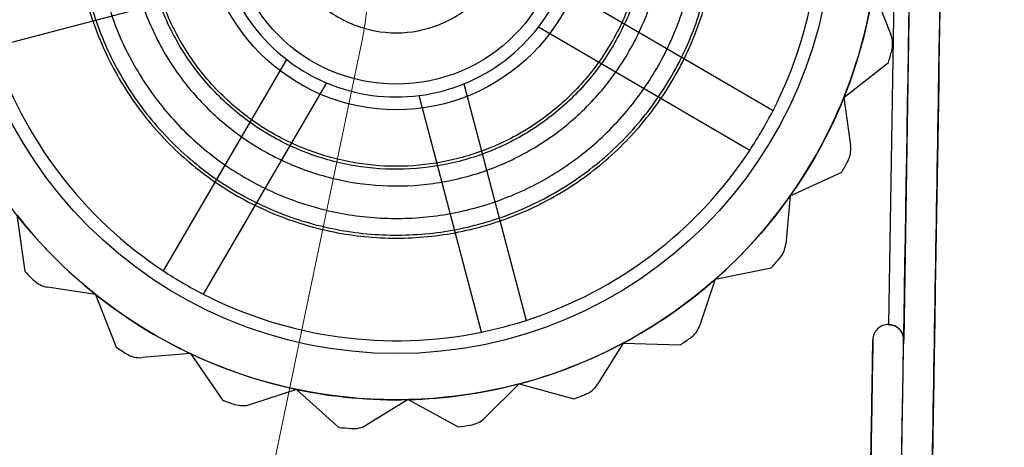
# Model space of a CAD drawing. Units: inches. Extents: x -2.1 to 11.5, y 0.2 to 8.1.
# Drawn here: x 2.4 to 2.5, y 3.1 to 3.1 of the extents above; entities that cross this region are included whole.
import ezdxf

# ---------------------------------------------------------------- set-up
doc = ezdxf.new("R2010")
doc.units = ezdxf.units.IN
doc.header["$MEASUREMENT"] = 0

msp = doc.modelspace()

# ---------------------------------------------------------------- linework, layer by layer
at = {"color": 7, "linetype": 'Continuous', "lineweight": 25}
for p, q in [((2.478814196784513, 3.340558110610007), (2.474169743515796, 3.059439334371371)), ((2.478814196784499, 3.340558110610009), (2.474169743515795, 3.059439334371379)), ((2.479841242316876, 3.340549627114905), (2.475179683076098, 3.058395463145802)), ((2.430227030298082, 3.082092461459776), (2.414444862807319, 3.077941372796053)), ((2.452366766874102, 3.081946950687923), (2.466461707472068, 3.073722535976808)), ((2.473146223117734, 3.081794530677446), (2.474327341175734, 3.078781145428461)), ((2.464908878720789, 3.071061309643158), (2.450813938122824, 3.079285724354272)), ((2.425783348844408, 3.063023151785317), (2.434007763555524, 3.077118092383282)), ((2.471179163211151, 3.074586187575585), (2.474164754033294, 3.076924643001787)), ((2.436668989889174, 3.075565263632003), (2.428444575178059, 3.061470323034038)), ((2.445839569046329, 3.075504991096831), (2.449990657710053, 3.059722823606067)), ((2.447010870783205, 3.058939068159321), (2.442859782119482, 3.074721235650084)), ((2.471179163211151, 3.074586187575585), (2.47163350961596, 3.071381643946584)), ((2.46760276733788, 3.068025781528099), (2.471047166107324, 3.069612678958516)), ((2.46760276733788, 3.068025781528099), (2.467305848157212, 3.064802837295587)), ((2.415992377557187, 3.066761698176244), (2.416524743950824, 3.06300687296586)), ((2.462609839925166, 3.062466985723106), (2.466327358212699, 3.06321677510651)), ((2.462609839925166, 3.062466985723106), (2.461577662148905, 3.059399390644885)), ((2.421251455849301, 3.061454002775445), (2.418051228643292, 3.061937817156841)), ((2.421251455849302, 3.061454002775445), (2.422635394523278, 3.05792316150398)), ((2.4564695509822, 3.058209476281293), (2.454757759581434, 3.055462605202049)), ((2.4564695509822, 3.058209476281294), (2.460259776414698, 3.058081736277949)), ((2.427592813801912, 3.057502203910737), (2.42436727385957, 3.057234953829179)), ((2.427592813801912, 3.057502203910738), (2.429753716264094, 3.05438569514506)), ((2.449512925075251, 3.055482776638685), (2.447213803167475, 3.053204714089298)), ((2.449512925075251, 3.055482776638685), (2.453171525618584, 3.054484393745238)), ((2.434674587166393, 3.0551193440818), (2.431597624180912, 3.054115437058361)), ((2.434674587166393, 3.0551193440818), (2.437495958605715, 3.052585179616147)), ((2.442114995707618, 3.054433883878793), (2.439352489549987, 3.052747440800958)), ((2.442114995707618, 3.054433883878793), (2.445444735259503, 3.052618681175451))]:
    msp.add_line(p, q, dxfattribs=at)
at = {"color": 7, "linetype": 'Continuous', "lineweight": 18}
msp.add_line((2.429051908984298, 3.030450850570355), (2.439062069138299, 3.078525961836283), dxfattribs=at)
at = {"color": 7, "linetype": 'Continuous', "lineweight": 25}
for radius in [0.03218076001369404, 0.03218076001369404, 0.02909962341663836, 0.01283806915439909, 0.01283806915439909, 0.01112632660047959]:
    msp.add_circle((2.441327034853679, 3.086604995652427), radius, dxfattribs=at)
at = {"color": 7, "linetype": 'Continuous', "lineweight": 18}
msp.add_arc((2.422304062833132, 3.082015300135442), 0.01711742553919895, 348.2379797528009, 51.55644558565492, dxfattribs=at)
msp.add_arc((2.422304062833132, 3.082015300135442), 0.01711742553919895, 348.2379797528009, 51.55644558565492, dxfattribs=at)
at = {"color": 7, "linetype": 'Continuous', "lineweight": 25}
for centre, radius, start, end in [((2.441327034853679, 3.086604995652427), 0.02824375213967806, 332.8631634380918, 11.60961121093264), ((2.441327034853679, 3.086604995652427), 0.02824375213967767, 332.8631634380914, 11.60961121093194), ((2.441327034853679, 3.086604995652427), 0.01198219787743985, 202.1234357608122, 232.3493388882083), ((2.441327034853679, 3.086604995652427), 0.01198219787743958, 202.1234357608122, 232.3493388882099), ((2.441327034853679, 3.086604995652427), 0.01198219787743895, 322.3493388882103, 337.1234357608134), ((2.441327034853679, 3.086604995652427), 0.03218076001369394, 338.0697206578453, 351.4030539911784), ((2.441327034853679, 3.086604995652427), 0.03218076001369383, 338.069720657845, 351.4030539911784), ((2.441327034853679, 3.086604995652427), 0.01198219787743918, 292.1234357608102, 322.3493388882103), ((2.441327034853679, 3.086604995652427), 0.01198219787743895, 292.123435760811, 322.3493388882103), ((2.472733646609141, 3.078156485361457), 0.001711742553920001, 344.9436169263682, 21.40305399118767), ((2.472733646609141, 3.078156485361457), 0.001711742553919572, 344.9436169263644, 21.40305399118767), ((2.441327034853679, 3.086604995652427), 0.02824375213967864, 197.8631634380903, 236.6096112109313), ((2.441327034853679, 3.086604995652427), 0.02824375213967891, 197.863163438092, 236.6096112109313), ((2.441327034853679, 3.086604995652427), 0.03423485107839778, 343.5748153466357, 344.9436169263609), ((2.441327034853679, 3.086604995652427), 0.03423485107839735, 343.5748153466355, 344.9436169263607), ((2.441327034853679, 3.086604995652427), 0.01198219787743958, 232.3493388882099, 247.1234357608103), ((2.441327034853679, 3.086604995652427), 0.01198219787743942, 247.1234357608103, 277.3493388882075), ((2.441327034853679, 3.086604995652427), 0.01198219787743942, 247.1234357608103, 277.3493388882075), ((2.441327034853679, 3.086604995652427), 0.01198219787743936, 277.3493388882075, 292.123435760811), ((2.441327034853679, 3.086604995652427), 0.03218076001369394, 324.7363873245121, 338.0697206578453), ((2.441327034853679, 3.086604995652427), 0.03218076001369353, 324.7363873245109, 338.069720657845), ((2.441327034853679, 3.086604995652427), 0.02824375213967806, 326.6096112109321, 332.8631634380918), ((2.441327034853679, 3.086604995652427), 0.02824375213967821, 287.8631634380905, 326.6096112109321), ((2.441327034853679, 3.086604995652427), 0.02824375213967821, 287.8631634380905, 326.6096112109336), ((2.469938716767395, 3.071141352932703), 0.001711742553920192, 331.6102835930235, 8.069720657832889), ((2.469938716767395, 3.071141352932702), 0.001711742553920254, 331.6102835930366, 8.069720657847608), ((2.441327034853679, 3.086604995652427), 0.0342348510783976, 330.2414820133031, 331.6102835930275), ((2.441327034853679, 3.086604995652427), 0.0342348510783976, 330.2414820133031, 331.6102835930275), ((2.441327034853679, 3.086604995652427), 0.0321807600136936, 311.4030539911784, 324.7363873245121), ((2.441327034853679, 3.086604995652427), 0.03218076001369349, 311.4030539911789, 324.7363873245109), ((2.441327034853679, 3.086604995652427), 0.0321807600136946, 218.0697206578453, 231.403053991178), ((2.441327034853679, 3.086604995652427), 0.03218076001369433, 218.0697206578446, 231.4030539911786), ((2.465601323747822, 3.064959869485582), 0.001711742553919499, 318.2769502596959, 354.7363873245372), ((2.465601323747823, 3.064959869485582), 0.001711742553919494, 318.2769502596849, 354.7363873245358), ((2.441327034853679, 3.086604995652427), 0.03423485107839738, 316.9081486799692, 318.2769502596936), ((2.441327034853679, 3.086604995652427), 0.03423485107839772, 316.9081486799697, 318.2769502596935), ((2.441327034853679, 3.086604995652427), 0.03423485107839826, 223.5748153466355, 224.9436169263616), ((2.441327034853679, 3.086604995652427), 0.03423485107839857, 223.5748153466355, 224.9436169263612), ((2.418307104439834, 3.063630327170886), 0.001711742553920132, 224.9436169263648, 261.4030539911757), ((2.418307104439834, 3.063630327170886), 0.001711742553920447, 224.9436169263543, 261.4030539911757), ((2.441327034853679, 3.086604995652427), 0.02824375213967821, 236.6096112109313, 242.8631634380918), ((2.441327034853679, 3.086604995652427), 0.03218076001369393, 298.069720657845, 311.4030539911784), ((2.441327034853679, 3.086604995652427), 0.03218076001369354, 298.0697206578454, 311.4030539911789), ((2.441327034853679, 3.086604995652427), 0.0321807600136946, 231.403053991178, 244.736387324512), ((2.441327034853679, 3.086604995652427), 0.03218076001369433, 231.4030539911786, 244.7363873245117), ((2.441327034853679, 3.086604995652427), 0.02824375213967828, 242.8631634380918, 281.6096112109313), ((2.441327034853679, 3.086604995652427), 0.02824375213967847, 242.8631634380902, 281.6096112109313), ((2.441327034853679, 3.086604995652427), 0.02824375213967828, 281.6096112109313, 287.8631634380905), ((2.459955297530801, 3.05994528039275), 0.001711742553919633, 304.9436169263514, 341.4030539911591), ((2.459955297530801, 3.059945280392749), 0.001711742553919863, 304.9436169263843, 341.4030539911874), ((2.474152777683155, 3.05841242897844), 0.001027045532351905, 89.05348420227527, 179.0534842024487), ((2.474152777683155, 3.05841242897844), 0.001027045532351905, 89.05348420227527, 179.0534842024734), ((2.441327034853679, 3.086604995652427), 0.03423485107839758, 303.5748153466356, 304.9436169263614), ((2.441327034853679, 3.086604995652427), 0.03423485107839758, 303.5748153466356, 304.9436169263607), ((2.441327034853679, 3.086604995652427), 0.03423485107839824, 236.9081486799704, 238.2769502596938), ((2.441327034853679, 3.086604995652427), 0.03423485107839848, 236.9081486799698, 238.2769502596945), ((2.441327034853679, 3.086604995652427), 0.03218076001369393, 284.736387324512, 298.069720657845), ((2.441327034853679, 3.086604995652427), 0.03218076001369392, 284.736387324512, 298.0697206578454), ((2.424225932820272, 3.058940851036373), 0.00171174255392068, 238.276950259691, 274.7363873244969), ((2.424225932820272, 3.058940851036373), 0.001711742553920238, 238.2769502596959, 274.7363873244981), ((2.441327034853679, 3.086604995652427), 0.03218076001369474, 244.736387324512, 258.0697206578452), ((2.441327034853679, 3.086604995652427), 0.0321807600136944, 244.7363873245117, 258.0697206578442), ((2.441327034853679, 3.086604995652427), 0.03218076001369425, 271.4030539911781, 284.736387324512), ((2.441327034853679, 3.086604995652427), 0.03218076001369425, 271.4030539911781, 284.736387324512), ((2.45330501685111, 3.056367923450176), 0.001711742553920075, 291.6102835930314, 328.0697206578656), ((2.45330501685111, 3.056367923450176), 0.001711742553919911, 291.6102835930176, 328.0697206578577), ((2.441327034853679, 3.086604995652427), 0.03218076001369474, 258.0697206578452, 271.4030539911781), ((2.441327034853679, 3.086604995652427), 0.0321807600136944, 258.0697206578442, 271.4030539911781), ((2.441327034853679, 3.086604995652427), 0.03423485107839772, 290.241482013303, 291.6102835930268), ((2.441327034853679, 3.086604995652427), 0.03423485107839772, 290.241482013303, 291.6102835930268), ((2.441327034853679, 3.086604995652427), 0.034234851078398, 250.2414820133031, 251.610283593027), ((2.441327034853679, 3.086604995652427), 0.034234851078398, 250.2414820133031, 251.610283593027), ((2.431066686037785, 3.055742756098707), 0.001711742553919521, 251.6102835930322, 288.0697206578632), ((2.431066686037785, 3.055742756098707), 0.001711742553919521, 251.6102835930322, 288.0697206578585), ((2.441327034853679, 3.086604995652427), 0.03423485107839835, 263.574815346636, 264.9436169263615), ((2.441327034853679, 3.086604995652427), 0.03423485107839816, 263.5748153466359, 264.9436169263599), ((2.438460577315757, 3.054208452483776), 0.001711742553919739, 264.9436169263901, 301.4030539912057), ((2.438460577315757, 3.054208452483776), 0.001711742553920299, 264.943616926347, 301.403053991193), ((2.441327034853679, 3.086604995652427), 0.03423485107839769, 276.9081486799701, 278.276950259694), ((2.441327034853679, 3.086604995652427), 0.03423485107839774, 276.9081486799709, 278.2769502596934), ((2.446009000061552, 3.0544206548966), 0.001711742553921062, 278.2769502597222, 314.7363873245209), ((2.446009000061552, 3.0544206548966), 0.001711742553921062, 278.2769502597075, 314.7363873245209)]:
    msp.add_arc(centre, radius, start, end, dxfattribs=at)
for points, knots in [([(2.48189533338158, 3.340532660124703), (2.481018135992747, 3.287437787122365), (2.479702339909498, 3.20779547761886), (2.478167165896403, 3.114874693426546), (2.477481935233206, 3.073399153824135), (2.477208029624194, 3.056820235885805), (2.477126243617999, 3.051869904674677), (2.477047370343088, 3.047095874829168), (2.476972922528633, 3.04258970859548), (2.476904786253643, 3.038465566283299), (2.47684471060717, 3.03482931649436), (2.476792944423603, 3.031696020639539), (2.476767613844422, 3.03016281511267), (2.476754892827624, 3.029392839301119)], [0, 0, 0, 0, 0.5002979602266271, 0.7504469403399403, 0.8755214303965976, 0.8911502466028628, 0.9066304147784292, 0.9222132760550699, 0.9377162291713953, 0.9532749990917457, 0.9688096333268423, 0.9843361979389708, 1, 1, 1, 1]), ([(2.474735055383685, 3.031483104407233), (2.474813457444579, 3.036228612659995), (2.475205480991196, 3.059956955442408), (2.475754220348429, 3.093170969672797), (2.476381030844601, 3.131110462084746), (2.477007580266273, 3.169034152237271), (2.477633677095179, 3.206930447916799), (2.478259097556633, 3.244785804529744), (2.4789014891365, 3.283668386471833), (2.479386708826946, 3.313037691682401), (2.479715979039121, 3.332967710081285)], [0, 0, 0, 0, 0.04711820041107773, 0.2355989603418523, 0.3298361588056952, 0.424073356495734, 0.6125541205976021, 0.7067913151168821, 0.8010285077383963, 1, 1, 1, 1]), ([(2.476820154785667, 3.033343515476703), (2.476898559767283, 3.038089000269061), (2.477133776036106, 3.052325534780211), (2.477682524501548, 3.085540603236077), (2.478309473561644, 3.123488237786946), (2.479092640541855, 3.170891698779841), (2.479718714248206, 3.208786578961279), (2.480344104621917, 3.246640117024287), (2.480976253564976, 3.284902733537802), (2.4814512752424, 3.313654775071162), (2.4817703504209, 3.332967710081285)], [0, 0, 0, 0, 0.04741010296646877, 0.1422311094845872, 0.3318795372116782, 0.4267005448468377, 0.6163489679132633, 0.7111699722641358, 0.805990974652612, 0.9999999999999999, 0.9999999999999999, 0.9999999999999999, 0.9999999999999999]), ([(2.420247389401879, 3.088832311026372), (2.420180067217176, 3.087445555520238), (2.420045234475947, 3.084668164276397), (2.420877785725355, 3.080558583451434), (2.42243862512605, 3.076683237804091), (2.424737766690054, 3.073192353054032), (2.427673409653775, 3.070213001499738), (2.431132694914039, 3.067864441751057), (2.434983970833985, 3.066236396037481), (2.4390806515369, 3.06538993291029), (2.443258581317871, 3.065359093886176), (2.447367837867057, 3.066144674528852), (2.451240917541398, 3.067714560489178), (2.454735070910651, 3.070012315337641), (2.457718215838959, 3.07294650495997), (2.460054039102446, 3.076405606592903), (2.461731772507009, 3.080255838834923), (2.462181149933641, 3.083000306308985), (2.462406680305478, 3.084377680278481)], [0, 0, 0, 0, 0.06244742460122543, 0.1250695811342886, 0.1873687423935732, 0.2500284723370547, 0.3123702074017477, 0.3749314003580675, 0.4374741182233441, 0.499831529778746, 0.5624872868798488, 0.6247819466121017, 0.6874145219562354, 0.7498371408477831, 0.8123096670349933, 0.8749198713799298, 0.9372256676784179, 1, 1, 1, 1]), ([(2.457932394476903, 3.089179133642357), (2.458039249918796, 3.088078592934103), (2.458252582720737, 3.085881405511708), (2.457747711740268, 3.082587470508709), (2.456657646415391, 3.079460018332666), (2.454966648268517, 3.076607221543275), (2.452755369231625, 3.074138500339383), (2.450106344580488, 3.072150479571079), (2.447117431240998, 3.070715293771238), (2.443910397324338, 3.069891491241598), (2.440600168394894, 3.069708845116649), (2.437319372946523, 3.070174579857782), (2.434192587471421, 3.071271672675488), (2.431338850900418, 3.072958119562148), (2.428868749806918, 3.075165525239481), (2.426884710012443, 3.077818998766074), (2.425411090059386, 3.080801495049706), (2.424950518015646, 3.082960122070425), (2.424720651983523, 3.084037467156452)], [0, 0, 0, 0, 0.06272582602717099, 0.125229712061342, 0.1878237385746175, 0.250271072113997, 0.3126681519078012, 0.3752752205721087, 0.4375445100109288, 0.5001749562067304, 0.5625063241421312, 0.6250244396109039, 0.6875592104696572, 0.7498764338479902, 0.8125104926068132, 0.8747837721794709, 0.9375060691640885, 0.9999999999999999, 0.9999999999999999, 0.9999999999999999, 0.9999999999999999]), ([(2.41993025292968, 3.086604995652426), (2.420009761906826, 3.085205777926164), (2.420169002332378, 3.082403427371967), (2.421440640826267, 3.078366382966367), (2.423418517494882, 3.074641720198007), (2.426096750731601, 3.071381303422364), (2.42935967089875, 3.068701894826092), (2.43308133636119, 3.066711239994027), (2.437120073681725, 3.065485441513242), (2.441322257094857, 3.065070254301528), (2.445519490270823, 3.065482438943204), (2.44956119120481, 3.066706892190352), (2.453282619759975, 3.068693609788064), (2.456546464783071, 3.071370797681689), (2.459229835462138, 3.074632661283586), (2.461207724410908, 3.078352791488607), (2.462483511954314, 3.082395751368717), (2.462643515384968, 3.085198414737799), (2.462723816777677, 3.086604995652427)], [0, 0, 0, 0, 0.06244742460122538, 0.1250695811342959, 0.1873687423935721, 0.2500284723370576, 0.312370207401749, 0.3749314003580674, 0.4374741182233425, 0.4998315297787471, 0.56248728687985, 0.6247819466121006, 0.6874145219562379, 0.7498371408477827, 0.8123096670349915, 0.8749198713799341, 0.9372256676784259, 1, 1, 1, 1]), ([(2.42147839880369, 3.083536179338661), (2.421736027094318, 3.082311701990973), (2.422251830873877, 3.079860146525617), (2.423872928032659, 3.076449575490273), (2.426052722547204, 3.073380743474214), (2.4287732919373, 3.070778357252456), (2.431931274442589, 3.068721162842766), (2.435411372128317, 3.067288995677278), (2.439102505935018, 3.066526595134949), (2.442866481628017, 3.066461697470752), (2.44657987521236, 3.067098703821261), (2.450110569466139, 3.068412261077533), (2.453334046253463, 3.070359246625041), (2.456142161726543, 3.072871423430297), (2.458434915033274, 3.075857845985573), (2.460123354825353, 3.079223624934646), (2.461208170141379, 3.082845814208939), (2.461343731781495, 3.085352748689743), (2.46141144661534, 3.08660499565049)], [0, 0, 0, 0, 0.06245651098313094, 0.1250456785802417, 0.1873772149298679, 0.2500418920033406, 0.3123214257854402, 0.3749921080214452, 0.4373157025744424, 0.499916130903036, 0.562340704691176, 0.6248299421677168, 0.6874043037990997, 0.749748766162889, 0.8123878256436929, 0.8746884459938778, 0.9374052198602733, 1, 1, 1, 1]), ([(2.457930937626701, 3.086604995652427), (2.457877070362505, 3.085592296662386), (2.457766109206002, 3.083506238407887), (2.456842324967823, 3.080411687668875), (2.455310518309421, 3.077435979132896), (2.453150833667869, 3.074780622328555), (2.450496201931342, 3.072623635800145), (2.447520304739981, 3.071082094025861), (2.444425800844775, 3.070192440796015), (2.441327034853679, 3.069908201014337), (2.438228268862582, 3.070192440796015), (2.435133764967376, 3.071082094025861), (2.432157867776015, 3.072623635800145), (2.429503236039488, 3.074780622328555), (2.427343551397936, 3.077435979132896), (2.425811744739534, 3.080411687668875), (2.424887960501354, 3.083506238407887), (2.424776999344852, 3.085592296662386), (2.424723132080655, 3.086604995652427)], [0, 0, 0, 0, 0.05825801621090172, 0.120005664864596, 0.1843204068813874, 0.25, 0.3156795931186119, 0.3799943351354037, 0.4417419837890985, 0.5000000000000001, 0.5582580162109015, 0.6200056648645964, 0.6843204068813882, 0.7500000000000001, 0.8156795931186134, 0.8799943351354039, 0.9417419837890973, 1, 1, 1, 1]), ([(2.433624193361039, 3.086604995652427), (2.433727087840954, 3.085636075890893), (2.433885372222643, 3.084145569641308), (2.4348458980516, 3.082351700732524), (2.435840040393094, 3.081119362247752), (2.437074087408682, 3.08011881866831), (2.438867432791391, 3.079188357441741), (2.441327034853679, 3.078716104610664), (2.443786636915965, 3.079188357441741), (2.445579982298675, 3.08011881866831), (2.446814029314262, 3.081119362247752), (2.447808171655757, 3.082351700732525), (2.448768697484714, 3.084145569641308), (2.448926981866403, 3.085636075890893), (2.449029876346318, 3.086604995652427)], [0, 0, 0, 0, 0.1197284221972949, 0.1841803301190836, 0.250000000000002, 0.3158196698809149, 0.3802715778027054, 0.4999999999999999, 0.6197284221972944, 0.6841803301190849, 0.7499999999999978, 0.8158196698809163, 0.8802715778027033, 1, 1, 1, 1]), ([(2.474169743515796, 3.059439334371379), (2.474248837285724, 3.059432592870637), (2.47441241500732, 3.059418650440878), (2.474626744676716, 3.059331829129059), (2.474809842366732, 3.059211307849622), (2.474998573999459, 3.059019989144167), (2.475152321174928, 3.058741715782724), (2.475170558531773, 3.058510930178347), (2.475179683076098, 3.058395463145802)], [0, 0, 0, 0, 0.1210192470870477, 0.2502858660785131, 0.3678376676984029, 0.5009274459634196, 0.7503032002589827, 1, 1, 1, 1]), ([(2.475179683076098, 3.058395463145802), (2.475170827910491, 3.058507457434505), (2.475153129894235, 3.058731290260457), (2.474992072275031, 3.059034274431363), (2.47474663058537, 3.059273526488288), (2.474455093539381, 3.059413864797591), (2.474253330617981, 3.059431873611993), (2.474169743515796, 3.059439334371379)], [0, 0, 0, 0, 0.2064557648007345, 0.4126244097338991, 0.6261409609093154, 0.8451162706872135, 1, 1, 1, 1]), ([(2.473125872290217, 3.058429394811077), (2.473092583718966, 3.056414509124628), (2.473025071098935, 3.052328115306961), (2.472926830773374, 3.046381839501984), (2.472833465103141, 3.040730616109436), (2.472748770079271, 3.03560420830925), (2.472672644917504, 3.030996515847165), (2.472634252773012, 3.028672721839042), (2.47261473950917, 3.027491625909247)], [0, 0, 0, 0, 0.1618583477330368, 0.3282652489728794, 0.4904312241082347, 0.6577284536037675, 0.8260364176341329, 0.9999999999999999, 0.9999999999999999, 0.9999999999999999, 0.9999999999999999]), ([(2.472621591753084, 3.027906377509134), (2.472635508001349, 3.028748698113044), (2.472663342523286, 3.030433461914325), (2.472721675059356, 3.033964204976283), (2.472790294525498, 3.03811759381061), (2.472868410764036, 3.042845801871159), (2.472953888811171, 3.048019604386845), (2.473040808841254, 3.05328068703187), (2.473098715587866, 3.056785657972769), (2.473125872290217, 3.058429394811077)], [0, 0, 0, 0, 0.145011493065674, 0.2900440914685322, 0.4350003841134464, 0.5799479981592032, 0.7256668874571813, 0.8713451692873085, 1, 1, 1, 1]), ([(2.474668550246621, 3.027457691312598), (2.474685826188972, 3.028503366980161), (2.474719540810721, 3.030544040587821), (2.474787632785276, 3.034665501489832), (2.474864477762941, 3.039316762861549), (2.47495080569542, 3.044542007110877), (2.475055940362186, 3.05090558257416), (2.475134092837373, 3.055635983961226), (2.475179683076098, 3.058395463145802)], [0, 0, 0, 0, 0.1628822420218101, 0.3178705431916681, 0.4728580199362352, 0.6279151886396952, 0.7829443618350969, 1, 1, 1, 1])]:
    msp.add_open_spline(points, degree=3, knots=knots, dxfattribs=at)
msp.add_open_spline([(2.423410821437041, 3.086604995652427), (2.423473093434852, 3.085471683405633), (2.423597637430475, 3.083205058912045), (2.424593388346, 3.079927196012027), (2.426143771265013, 3.07688909776241), (2.42825168056119, 3.074199846290076), (2.430825741175305, 3.071955998454653), (2.433777736173541, 3.070238119070125), (2.437000549914139, 3.069107887983376), (2.440378764203057, 3.068605886456438), (2.443791025807259, 3.068750136445615), (2.447114759601507, 3.069535467191875), (2.450230922180349, 3.070933649880803), (2.453026509753204, 3.072894601505951), (2.455405328240911, 3.07534747282033), (2.457266362526371, 3.078205842908027), (2.458601028941478, 3.081360929378706), (2.458963053495116, 3.083601919343954), (2.459144065771934, 3.084722414326578)], degree=3, dxfattribs=at)

doc.saveas('drawing.dxf')
